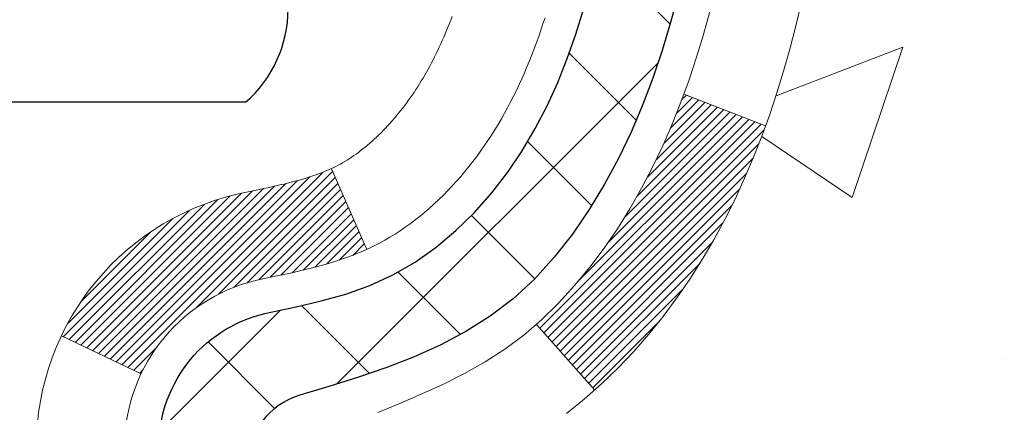
# Model space of a CAD drawing. Extents: x -308 to 3254, y -284 to 1977.
# Drawn here: x 17 to 18, y 14 to 14 of the extents above; entities that cross this region are included whole.
import ezdxf

# ---------------------------------------------------------------- set-up
doc = ezdxf.new("R2010")
doc.units = 0
doc.header["$LTSCALE"] = 5
doc.header["$MEASUREMENT"] = 0
for name, color, linetype, lineweight in [('CONCRETE - H', 130, 'CONTINUOUS', 9), ('DECK COAT - H', 20, 'CONTINUOUS', 20), ('DECK COAT - L', 22, 'CONTINUOUS', 18), ('MIG FOOT - H', 251, 'CONTINUOUS', 20), ('MIG RETAINER - H', 251, 'CONTINUOUS', 20), ('PVC SIDESHEET - H', 170, 'CONTINUOUS', 20), ('PVC SIDESHEET - L', 150, 'CONTINUOUS', 25), ('SCREW - L', 1, 'CONTINUOUS', 25)]:
    doc.layers.add(name, color=color, linetype=linetype, lineweight=lineweight)

msp = doc.modelspace()

# ---------------------------------------------------------------- hatches: boundary and pattern name
at = {"layer": 'CONCRETE - H'}
h = msp.add_hatch(dxfattribs=at)
h.set_pattern_fill('AR-CONC', color=256, scale=0.2, style=0)
h.set_pattern_definition([(49.99999999999999, (0, 0.4775088560433147), (1.434520365201507, -0.1255042699651902), [0.15, -1.65]), (355, (0, 0.4775088560433147), (-0.277502667226, 1.504384267400024), [0.12, -1.32]), (100.45144446, (0.119543362, 0.4670501680433147), (1.157017693454224, 1.378879981937259), [0.1274803839999999, -1.402284224]), (46.18420000000002, (0, 0.8775088560433147), (2.134482661343145, -0.3310385615861531), [0.225, -2.474999999999999]), (96.63563549, (0.17787349, 0.8499222420433148), (1.869323891348457, 1.948237201549101), [0.191220684, -2.10342752]), (351.1841639899999, (0, 0.8775088560433147), (1.869323890109546, 1.94823720053998), [0.18, -1.980000002]), (21, (0.2, 0.7775088560433148), (1.193814104236923, -0.8052377813306777), [0.15, -1.65]), (326.0000000000001, (0.2, 0.7775088560433148), (0.4866306638431634, 1.450300090093706), [0.12, -1.32]), (71.45144474, (0.299484508, 0.7104057080433147), (1.680444753459942, 0.6450623056127077), [0.12748038, -1.402284224]), (37.50000000000001, (0, 0.4775088560433147), (0.02431971063458134, 0.6657877076626231), [0, -1.304, 0, -1.34, 0, -1.325]), (7.499999999999999, (0, 0.4775088560433147), (0.5261390748842972, 0.7888234237647205), [0, -0.764, 0, -1.274, 0, -0.505]), (327.5, (-0.446, 0.4775088560433147), (1.067644872344818, -0.04510974346875951), [0, -0.5, 0, -1.56, 0, -2.07]), (317.5, (-0.646, 0.4775088560433147), (1.166372338684772, 0.2002099646646355), [0, -0.65, 0, -1.036, 0, -1.47])])
edge = h.paths.add_edge_path()
edge.add_spline(control_points=[(26.02006032029281, 16.136726473686), (27.09860975776519, 14.88818383021879), (26.45380768003601, 12.26797454737795), (25.7590775663634, 8.974629633541952), (23.83930659460233, 8.703559572015195)], knot_values=[0, 0, 0, 0, 3.829643089189329, 8.329988292731308, 8.329988292731308, 8.329988292731308, 8.329988292731308], degree=3, periodic=0)
edge.add_line((23.83930659460276, 8.703559572014285), (23.34630494257519, 8.703494878803895))
edge.add_line((23.34630494257519, 8.703494878803895), (23.34630494257155, 8.829478887317464))
edge.add_line((23.34630494257155, 8.829478887317464), (23.34630494257155, 8.900344887317488))
edge.add_line((23.34630494257155, 8.900344887317488), (22.67662124257208, 8.900344887317658))
edge.add_arc((22.67662124257161, 8.939714887317962), 0.03937000000030366, 240.0000000006464, 270.00000000068246, ccw=False)
edge.add_line((22.65693624257185, 8.905619467170482), (22.52117533495402, 8.984001063729067))
edge.add_arc((22.46605733495359, 8.888533887316896), 0.1102360000007277, 59.99999999995812, 89.99999999978581)
edge.add_line((22.466057334954, 8.998769887317621), (21.55809939392519, 8.998769887317508))
edge.add_arc((21.55809939392552, 9.038139887317584), 0.03937000000007629, 239.9999999666583, 269.9999999995243, ccw=False)
edge.add_line((21.53841439390564, 9.004044467181984), (20.85832720776629, 9.396692469988182))
edge.add_arc((20.7983272670385, 9.292769387312319), 0.120000000000803, 60.00003267869694, 89.99999999989144)
edge.add_line((20.79832726703873, 9.41276938731312), (20.58688588447932, 9.412769387313176))
edge.add_arc((20.58688588447934, 9.45213938731382), 0.03937000000064472, 225.0000000003656, 269.9999999999586, ccw=False)
edge.add_line((20.55904709050375, 9.424300593337875), (20.44258056637138, 9.540767117470295))
edge.add_arc((20.19287859206423, 9.291065143163678), 0.3531319186161285, 44.99999999993967, 76.09799910884055)
edge.add_arc((19.90359399898114, 8.122295369722508), 1.557170273115274, 76.09799910892815, 103.9020008910632)
edge.add_arc((19.61428382360715, 9.291110450071074), 0.3530817926591139, 103.8997375974175, 135.0022632936343)
edge.add_line((19.36460743159043, 9.540767117470295), (19.24814090745787, 9.424300593337989))
edge.add_arc((19.22030211348245, 9.452139387312911), 0.0393699999997972, 270.00000000018616, 315.0000000005118, ccw=False)
edge.add_line((19.22030211348257, 9.41276938731312), (17.50939701099858, 9.412769387313176))
edge.add_arc((17.50939701099864, 9.452139387313252), 0.03937000000007629, 179.9999999999173, 269.99999999991724, ccw=False)
edge.add_line((17.47002701099856, 9.45213938731331), (17.47002701099794, 13.49037311952088))
edge.add_arc((17.50939701099819, 13.49037311952083), 0.03937000000024682, 107.30237723692551, 179.9999999999173, ccw=False)
edge.add_line((17.49768780262795, 13.52796156640761), (17.51496074372128, 13.53448756320245))
edge.add_line((17.51496074372128, 13.53448756320245), (17.5321373398958, 13.54120194327083))
edge.add_line((17.5321373398958, 13.54120194327083), (17.54912124623226, 13.54829308988633))
edge.add_line((17.54912124623226, 13.54829308988633), (17.56581611781186, 13.55594938632225))
edge.add_line((17.56581611781186, 13.55594938632225), (17.58212560971535, 13.56435921585239))
edge.add_line((17.58212560971535, 13.56435921585239), (17.59796452404018, 13.57367478757351))
edge.add_line((17.59796452404018, 13.57367478757351), (17.6133050533501, 13.58386206765317))
edge.add_line((17.6133050533501, 13.58386206765317), (17.62813780751614, 13.59482725461339))
edge.add_line((17.62813780751614, 13.59482725461339), (17.64245340493764, 13.60647651929844))
edge.add_line((17.64245340493764, 13.60647651929844), (17.65624246053241, 13.61871608377942))
edge.add_line((17.65624246053241, 13.61871608377942), (17.66949373971576, 13.63147938537645))
edge.add_line((17.66949373971576, 13.63147938537645), (17.68219112126846, 13.64477176826222))
edge.add_line((17.68219112126846, 13.64477176826222), (17.694321248862, 13.65859984434633))
edge.add_line((17.694321248862, 13.65859984434633), (17.70588403945177, 13.67293121353146))
edge.add_line((17.70588403945177, 13.67293121353146), (17.7168825005335, 13.68772439219651))
edge.add_line((17.7168825005335, 13.68772439219651), (17.72731963960288, 13.70293789672132))
edge.add_line((17.72731963960288, 13.70293789672132), (17.73719846415563, 13.71853024348479))
edge.add_line((17.73719846415563, 13.71853024348479), (17.74652198168835, 13.73445994886629))
edge.add_line((17.74652198168835, 13.73445994886629), (17.75529326333, 13.75068557112013))
edge.add_line((17.75529326333, 13.75068557112013), (17.7635205078852, 13.76716904287969))
edge.add_line((17.7635205078852, 13.76716904287969), (17.77122072359381, 13.78387809401715))
edge.add_line((17.77122072359381, 13.78387809401715), (17.77841178697847, 13.80078102579841))
edge.add_line((17.77841178697847, 13.80078102579841), (17.78511205119932, 13.81784762499092))
edge.add_line((17.78511205119932, 13.81784762499092), (17.79134442696042, 13.83506188252841))
edge.add_line((17.79134442696042, 13.83506188252841), (17.79713435706637, 13.85241568096444))
edge.add_line((17.79713435706637, 13.85241568096444), (17.80250731146609, 13.86990098744923))
edge.add_line((17.80250731146609, 13.86990098744923), (17.8074887601085, 13.88750976913275))
edge.add_line((17.8074887601085, 13.88750976913275), (17.81210417294253, 13.90523399316521))
edge.add_line((17.81210417294253, 13.90523399316521), (17.81637901991664, 13.9230656266966))
edge.add_line((17.81637901991664, 13.9230656266966), (17.8203387709793, 13.94099663687712))
edge.add_line((17.8203387709793, 13.94099663687712), (17.8240088960799, 13.95901899085675))
edge.add_line((17.8240088960799, 13.95901899085675), (17.8274148651669, 13.9771246557857))
edge.add_line((17.8274148651669, 13.9771246557857), (17.83058214818877, 13.99530559881418))
edge.add_line((17.83058214818877, 13.99530559881418), (17.83353621509488, 14.01355378709172))
edge.add_line((17.83353621509488, 14.01355378709172), (17.83630253583325, 14.03186118776921))
edge.add_line((17.83630253583325, 14.03186118776921), (17.83890658035327, 14.05021976799617))
edge.add_line((17.83890658035327, 14.05021976799617), (17.84099087765455, 14.06576535617182))
edge.add_line((17.84099087765455, 14.06576535617182), (17.84100861772387, 14.065763502241))
edge.add_line((17.84100861772387, 14.065763502241), (17.84372972053299, 14.08705833569934))
edge.add_line((17.84372972053299, 14.08705833569934), (17.84599975608964, 14.10552225747597))
edge.add_line((17.84599975608964, 14.10552225747597), (17.84820939522317, 14.12400522740268))
edge.add_line((17.84820939522317, 14.12400522740268), (17.85037726238187, 14.14244099777909))
edge.add_arc((17.79172979698794, 14.14936687879447), 0.05905499999975958, 353.2649378233201, 366.6781923657869)
edge.add_line((17.85038410788158, 14.15623454496017), (17.84820939522317, 14.17472853018603))
edge.add_line((17.84820939522317, 14.17472853018603), (17.84599975608964, 14.19321150011274))
edge.add_line((17.84599975608964, 14.19321150011274), (17.84372972053299, 14.21167542188891))
edge.add_line((17.84372972053299, 14.21167542188891), (17.84137381860384, 14.23011226266567))
edge.add_line((17.84137381860384, 14.23011226266567), (17.83890658035327, 14.24851398959231))
edge.add_line((17.83890658035327, 14.24851398959231), (17.83630253583325, 14.26687256981927))
edge.add_line((17.83630253583325, 14.26687256981927), (17.83353621509488, 14.28517997049653))
edge.add_line((17.83353621509488, 14.28517997049653), (17.83058214818877, 14.30342815877452))
edge.add_line((17.83058214818877, 14.30342815877452), (17.8274148651669, 14.32160910180278))
edge.add_line((17.8274148651669, 14.32160910180278), (17.8240088960799, 14.33971476673173))
edge.add_line((17.8240088960799, 14.33971476673173), (17.8203387709793, 14.35773712071136))
edge.add_line((17.8203387709793, 14.35773712071136), (17.81637901991664, 14.37566813089188))
edge.add_line((17.81637901991664, 14.37566813089188), (17.81210417294253, 14.39349976442327))
edge.add_line((17.81210417294253, 14.39349976442327), (17.8074887601085, 14.41122398845573))
edge.add_line((17.8074887601085, 14.41122398845573), (17.80250731146609, 14.42883277013925))
edge.add_line((17.80250731146609, 14.42883277013925), (17.79713435706637, 14.44631807662404))
edge.add_line((17.79713435706637, 14.44631807662404), (17.79134442696042, 14.46367187506007))
edge.add_line((17.79134442696042, 14.46367187506007), (17.78511205119932, 14.48088613259756))
edge.add_line((17.78511205119932, 14.48088613259756), (17.77841178697847, 14.49795273179006))
edge.add_line((17.77841178697847, 14.49795273179006), (17.77122072359381, 14.51485566357132))
edge.add_line((17.77122072359381, 14.51485566357132), (17.7635205078852, 14.53156471470879))
edge.add_line((17.7635205078852, 14.53156471470879), (17.75529326333, 14.54804818646835))
edge.add_line((17.75529326333, 14.54804818646835), (17.74652198168835, 14.56427380872242))
edge.add_line((17.74652198168835, 14.56427380872242), (17.73719846415563, 14.58020351410369))
edge.add_line((17.73719846415563, 14.58020351410369), (17.72731963960288, 14.59579586086716))
edge.add_line((17.72731963960288, 14.59579586086716), (17.7168825005335, 14.61100936539196))
edge.add_line((17.7168825005335, 14.61100936539196), (17.70588403945177, 14.62580254405725))
edge.add_line((17.70588403945177, 14.62580254405725), (17.694321248862, 14.64013391324215))
edge.add_line((17.694321248862, 14.64013391324215), (17.68219112126846, 14.65396198932626))
edge.add_line((17.68219112126846, 14.65396198932626), (17.66949373971576, 14.6672543722118))
edge.add_line((17.66949373971576, 14.6672543722118), (17.65624246053196, 14.68001767380906))
edge.add_line((17.65624246053196, 14.68001767380906), (17.64245340493719, 14.69225723829004))
edge.add_line((17.64245340493719, 14.69225723829004), (17.62813780751614, 14.70390650297509))
edge.add_line((17.62813780751614, 14.70390650297509), (17.6133050533501, 14.71487168993531))
edge.add_line((17.6133050533501, 14.71487168993531), (17.59796452404018, 14.72505897001497))
edge.add_line((17.59796452404018, 14.72505897001497), (17.58231237547508, 14.73426469646529))
edge.add_line((17.58231237547508, 14.73426469646529), (17.58231858824931, 14.73427503424773))
edge.add_line((17.58231858824931, 14.73427503424773), (17.58212560971535, 14.73437454173609))
edge.add_line((17.58212560971535, 14.73437454173609), (17.58231237547508, 14.73426469646529))
edge.add_line((17.58231237547508, 14.73426469646529), (17.56581611781186, 14.74278437126577))
edge.add_line((17.56581611781186, 14.74278437126577), (17.54912124623226, 14.75044066770192))
edge.add_line((17.54912124623226, 14.75044066770192), (17.5321373398958, 14.75753181431742))
edge.add_line((17.5321373398958, 14.75753181431742), (17.51496074372128, 14.76424619438581))
edge.add_line((17.51496074372128, 14.76424619438581), (17.49768780262774, 14.77077219118047))
edge.add_arc((17.50939701099823, 14.80836063806709), 0.03937000000014634, 179.9999999999173, 252.6976227626453, ccw=False)
edge.add_line((17.47002701099811, 14.80836063806714), (17.47002701099811, 14.9222500758076))
edge.add_line((17.47002701099811, 14.9222500758076), (17.47002701099811, 14.99759568692639))
edge.add_line((17.47002701099811, 14.99759568692639), (17.39916101099809, 14.99759568692639))
edge.add_line((17.39916101099809, 14.99759568692639), (17.3718661146045, 14.9975956869261))
edge.add_arc((17.41097201099855, 15.00214824304629), 0.03937000000012047, 122.9031521392215, 186.640261261009, ccw=False)
edge.add_line((17.3895854143627, 15.03520290057509), (17.70480335481814, 15.23915113204811))
edge.add_arc((17.52711351099687, 15.43784348547587), 0.2665564328765841, 311.8061494064942, 360.0000000001588)
edge.add_line((17.79366994387348, 15.43784348547661), (17.79366994387348, 15.48705708782609))
edge.add_line((17.79366994387348, 15.48705708782609), (17.81254790075056, 15.48705708782609))
edge.add_line((17.81254790075056, 15.48705708782609), (17.88341364878235, 15.48705708782609))
edge.add_line((17.88341364878235, 15.48705708782609), (17.88341364878235, 15.43336321523566))
edge.add_line((17.88341364878235, 15.43336321523566), (18.08223254642068, 15.43336321523566))
edge.add_arc((18.08223254642049, 15.51210337271573), 0.07874015748006968, 270.0000000001448, 360.0000000001655)
edge.add_line((18.16097270390057, 15.51210337271596), (18.16097270390057, 16.13666078861684))
edge.add_line((18.16097270390057, 16.13666078861684), (19.22809134468909, 16.13666078861684))
edge.add_line((19.22809134468909, 16.13666078861684), (26.02006032029281, 16.136726473686))
h.paths.add_polyline_path([(19.70130358041897, 13.10257157447861), (24.02816072327611, 13.10257157447861), (24.02816072327611, 14.26257157447861), (19.70130358041897, 14.26257157447861)], flags=24)
h.paths.add_polyline_path([(20.66637003521646, 10.60663152978507), (25.98065574950217, 10.60663152978507), (25.98065574950217, 11.76663152978507), (20.66637003521646, 11.76663152978507)], flags=24)
at = {"layer": 'DECK COAT - H'}
h = msp.add_hatch(dxfattribs=at)
h.set_pattern_fill('ANSI31', color=256, scale=0.03937, style=0)
h.set_pattern_definition([(45, (-167.058088744587, -38.7182448523493), (-0.003479849246914297, 0.003479849246914297), [])])
h.paths.add_polyline_path([(17.39915870241609, 11.7015676378935), (17.47002470241611, 11.70156763789339), (17.47002470241588, 11.46534763789339), (17.39915870241586, 11.4653476378935)])
h.paths.add_polyline_path([(17.39915870241632, 12.17400763789351), (17.47002470241634, 12.1740076378934), (17.47002470241611, 11.93778763789339), (17.39915870241609, 11.93778763789351)])
h.paths.add_polyline_path([(17.39915870241654, 12.64644763789352), (17.47002470241657, 12.6464476378934), (17.47002470241634, 12.4102276378934), (17.39915870241632, 12.41022763789351)])
h.paths.add_polyline_path([(17.39915870241677, 13.11888763789352), (17.47002470241679, 13.11888763789341), (17.47002470241657, 12.88266763789341), (17.39915870241654, 12.88266763789352)])
h.paths.add_polyline_path([(17.3991587023979, 13.490437862269, -0.2338025474487274), (17.44249820976367, 13.57805541170541), (17.48550389668659, 13.52172879798286, 0.2338092780812925), (17.47002470239792, 13.4904362061684), (17.47002470239838, 13.35510763789341), (17.399158702417, 13.35510763789352)])
h.paths.add_polyline_path([(17.65831666798428, 13.72773908716454), (17.66905428820311, 13.74342126509976), (17.67910876768653, 13.75950226335618), (17.68850702075198, 13.77596654157969), (17.69727497169899, 13.79278849838624), (17.70543797733941, 13.8099367653009), (17.71302138776693, 13.82737990558155), (17.72005055307611, 13.84508648248595), (17.72241567244325, 13.85161342267759), (17.78804257261797, 13.82601139317546), (17.78510974259913, 13.81791071163843), (17.77840947837805, 13.80084411244599), (17.77121841499363, 13.78394118066467), (17.76351819928524, 13.76723212952709), (17.75529095472959, 13.75074865776753), (17.74651967308816, 13.73452303551369), (17.73719615555567, 13.71859333013231), (17.72731733100247, 13.70300098336884), (17.71688019193309, 13.68778747884409), (17.70588173085159, 13.67299430017886), (17.69431894026181, 13.65866293099378), (17.68218881266827, 13.64483485490979), (17.66949143111557, 13.63154247202408), (17.656240151932, 13.61877917042682), (17.65076680355034, 13.61392086813169), (17.60392306087167, 13.66669285901855), (17.60814151105498, 13.67031665822731), (17.62179099736633, 13.6836233801917), (17.63469746289135, 13.69772375544301), (17.64686970777959, 13.7124759520226)])
h.paths.add_polyline_path([(17.20230870241969, 11.55085376651283), (17.27317470241607, 11.55085376651277), (17.27317470241607, 11.31463376651277), (17.20230870241923, 11.31463376651283)])
h.paths.add_polyline_path([(17.20230870242082, 12.02329376651284), (17.2731747024163, 12.02329376651278), (17.2731747024163, 11.78707376651278), (17.20230870242037, 11.78707376651283)])
h.paths.add_polyline_path([(17.20230870242173, 12.49573376651284), (17.27317470241675, 12.49573376651279), (17.27317470241653, 12.25951376651278), (17.20230870242128, 12.25951376651284)])
h.paths.add_polyline_path([(17.20230870242264, 12.96817376651285), (17.27317470241698, 12.96817376651279), (17.27317470241675, 12.73195376651279), (17.20230870242219, 12.73195376651285)])
h.paths.add_polyline_path([(17.20230870242355, 13.44061376651285), (17.27317470241721, 13.4406137665128), (17.27317470241721, 13.20439376651279), (17.2023087024231, 13.20439376651285)])
h.paths.add_polyline_path([(17.37244365035664, 13.77300691290782), (17.37406399735593, 13.77337142745807), (17.37980201727029, 13.77458341093921), (17.38663629481741, 13.77605174954391), (17.39325065283421, 13.77751626023525), (17.39952994547545, 13.77896919546208), (17.40555225075988, 13.78044456508007), (17.41272602718115, 13.78231820724841), (17.42054483911895, 13.78459532639579), (17.42760827080471, 13.78692548260841), (17.43390506095645, 13.78929890975655), (17.43929004017625, 13.79163962238096), (17.46765772647242, 13.72673826056683), (17.46502649417104, 13.7255506659518), (17.46058453233374, 13.72368450017655), (17.45605491391527, 13.72190995788065), (17.45144001532591, 13.7202208446426), (17.44674250926479, 13.71861114305125), (17.44196506843079, 13.71707483569548), (17.43711036552324, 13.71560590516413), (17.43218107324103, 13.71419833404593), (17.42717986428303, 13.71284610492989), (17.42210941134883, 13.71154320040472), (17.41697238713706, 13.71028360305934), (17.41177154029421, 13.7090612448564), (17.40651112489397, 13.70786877066905), (17.40119505491177, 13.70669838668641), (17.39582681117551, 13.70554249804235), (17.39040987451287, 13.70439350987061), (17.385527969918, 13.70335929602379, 0.2400102199965719), (17.28646885806458, 13.62698421498675), (17.2224398524074, 13.65735321876593, -0.2400102199965893)])
at = {"layer": 'MIG FOOT - H'}
h = msp.add_hatch(dxfattribs=at)
h.set_pattern_fill('ANSI31', color=256, scale=1.9685, style=0)
h.set_pattern_definition([(45, (-933.7575772549626, -451.4259428502313), (-0.1739924623457148, 0.1739924623457148), [])])
h.paths.add_polyline_path([(17.1300901903962, 14.89470907200479), (16.96609019039622, 14.8947090720049), (16.9660901903969, 14.3322090720049), (17.13009019039666, 14.3322090720049)])
edge = h.paths.add_edge_path()
edge.add_line((17.13009019039666, 13.9572090720049), (16.9660901903969, 13.9572090720049))
edge.add_line((16.9660901903969, 13.9572090720049), (16.96609019039678, 9.307889072004912))
edge.add_arc((17.32042019039702, 9.307889072004969), 0.3543300000001182, 180.0000000000092, 269.9999999999816)
edge.add_line((17.32042019039679, 8.953559072004907), (19.68484015939666, 8.953559072004907))
edge.add_line((19.68484015939677, 8.953559072004907), (19.68484015939677, 9.117559072004951))
edge.add_line((19.68484015939677, 9.117559072004951), (17.3204201903969, 9.117559072004894))
edge.add_arc((17.32042019039679, 9.307889072004855), 0.1903299999999604, 179.9999999999829, 270.0000000000342, ccw=False)
edge.add_line((17.13009019039688, 9.307889072004912), (17.13009019039677, 13.9572090720049))
h.paths.add_polyline_path([(20.65359019039644, 9.117559072004894), (20.12234322139668, 9.11755907200478), (20.12234322139668, 8.953559072004907), (20.65359019039644, 8.95355907200485)])
at = {"layer": 'MIG RETAINER - H'}
h = msp.add_hatch(dxfattribs=at)
h.set_pattern_fill('ANSI31', color=256, scale=0.47, style=0)
h.set_pattern_definition([(45, (-933.7575772549626, -422.1247991566755), (-0.04154252339470966, 0.04154252339470967), [])])
h.paths.add_polyline_path([(16.72809019039821, 13.22755907200485), (16.72809019039684, 13.92382597913922), (16.80238652467889, 13.98841079719944), (16.96609019039667, 13.98841079719944), (16.96609019039713, 13.22755907200491)])
edge = h.paths.add_edge_path()
edge.add_arc((17.508090190395, 15.67655907200714), 0.07800000000003138, 270.000000000501, 360.0000000000418)
edge.add_line((17.5860901903952, 15.67655907200719), (17.58609019039486, 15.93955907200427))
edge.add_arc((17.60609019039495, 15.9395590720045), 0.02000000000020918, 90.00000000195422, 180.0000000006514, ccw=False)
edge.add_line((17.60609019039427, 15.95955907200465), (17.69309019039414, 15.95955907200653))
edge.add_arc((17.69309019039494, 15.9295590720065), 0.03000000000002956, 2.1719870346714742e-10, 90.0000000013028, ccw=False)
edge.add_line((17.72309019039491, 15.92955907200661), (17.7230901903956, 15.39455907199954))
edge.add_arc((17.56609019039567, 15.39455907199937), 0.1569999999999254, -90.00000000033191, 6.230038707144558e-11, ccw=False)
edge.add_line((17.56609019039476, 15.23755907199939), (17.39982987543746, 15.23755907200024))
edge.add_arc((17.39982987544815, 15.15881938696873), 0.07873968503150763, 90.00000000777618, 177.4144840053407)
edge.add_arc((17.20628741638163, 15.16755907200439), 0.1149999999996634, 275.2124696742857, 357.41448399777784, ccw=False)
edge.add_arc((17.21491810170707, 15.07295193025089), 0.02000000000000517, 160.3257550186187, 275.2124696744299, ccw=False)
edge.add_arc((17.08487113527573, 15.11944954443914), 0.1181095275611714, 340.3257550185371, 642.6342225154141)
edge.add_arc((17.11507929543629, 14.98468416066817), 0.02000000000015042, -10.621520468789072, 102.63422251443592, ccw=False)
edge.add_arc((17.05709019039611, 14.9955590720059), 0.07899999999997757, 270.0000000008245, 349.3784795304081, ccw=False)
edge.add_line((17.05709019039725, 14.9165590720059), (16.98309019039604, 14.91655907200476))
edge.add_arc((16.98309019039627, 14.89955907200476), 0.01699999999999591, 90.00000000076633, 180)
edge.add_line((16.96609019039622, 14.89955907200476), (16.96609019039678, 14.3010073468102))
edge.add_line((16.96609019039667, 14.3010073468102), (16.80238652467878, 14.3010073468102))
edge.add_line((16.80238652467889, 14.3010073468102), (16.72809019039684, 14.36559216487046))
edge.add_line((16.72809019039684, 14.36559216487046), (16.72809019039491, 15.92955907200383))
edge.add_arc((16.75809019039477, 15.92955907200394), 0.02999999999985903, 90.00000000043423, 180.0000000002171, ccw=False)
edge.add_line((16.75809019039454, 15.95955907200386), (16.82309019039471, 15.95955907200448))
edge.add_arc((16.82309019039482, 15.9395590720045), 0.01999999999998181, 0, 90.00000000065143, ccw=False)
edge.add_line((16.8430901903948, 15.9395590720045), (16.84309019039515, 15.67655907200304))
edge.add_arc((16.92109019039523, 15.67655907200316), 0.07799999999997453, 180.0000000000835, 270.0000000004176)
edge.add_line((16.92109019039569, 15.59855907200318), (16.92509019039571, 15.59855907200318))
edge.add_arc((16.92509019039537, 15.67655907200304), 0.07799999999986085, 270.000000000334, 360.0000000001671)
edge.add_line((17.00309019039511, 15.67655907200327), (17.00309019039477, 15.93955907200393))
edge.add_arc((17.02309019039487, 15.93955907200393), 0.01999999999998181, 90.00000000032571, 180, ccw=False)
edge.add_line((17.02309019039464, 15.95955907200391), (17.16453683845097, 15.95955907200488))
edge.add_line((17.16453683845108, 15.95955907200488), (17.16453683845108, 15.62866386578764))
edge.add_line((17.16453683845108, 15.62866386578764), (17.18382240084881, 15.60933325888578))
edge.add_line((17.18382240084881, 15.60933325888578), (17.18382240084881, 15.5321910093005))
edge.add_line((17.18382240084881, 15.5321910093005), (17.24167908803744, 15.49361988450755))
edge.add_line((17.24167908803744, 15.49361988450755), (17.29953577522608, 15.5321910093005))
edge.add_line((17.29953577522608, 15.5321910093005), (17.29953577522608, 15.60933325888578))
edge.add_line((17.29953577522608, 15.60933325888578), (17.31882133762289, 15.6286188212818))
edge.add_line((17.31882133762289, 15.6286188212818), (17.31882133762289, 15.95955907200488))
edge.add_line((17.31882133762289, 15.95955907200488), (17.40609019039491, 15.95955907200505))
edge.add_arc((17.40609019039491, 15.93955907200507), 0.01999999999998181, 0, 90, ccw=False)
edge.add_line((17.42609019039489, 15.93955907200507), (17.42609019039523, 15.67655907200697))
edge.add_arc((17.50409019039532, 15.67655907200719), 0.07800000000008822, 180.000000000167, 270.000000000334)
edge.add_line((17.50409019039577, 15.59855907200711), (17.50809019039579, 15.59855907200711))
at = {"layer": 'PVC SIDESHEET - H'}
h = msp.add_hatch(dxfattribs=at)
h.set_pattern_fill('ANSI37', color=256, scale=0.59055, style=0)
h.set_pattern_definition([(45, (-167.058088744587, -38.7182448523493), (-0.05219773870371446, 0.05219773870371446), []), (135, (-167.058088744587, -38.7182448523493), (-0.05219773870371446, -0.05219773870371446), [])])
h.paths.add_polyline_path([(17.30073370239845, 14.92833953337663), (17.30073370239822, 15.00221132969386, -0.2544175294253038), (17.3510872318179, 15.09476437077427), (17.57195709407367, 15.23766872998556, 0.4033078353723514), (17.72309019038786, 15.39455907207582), (17.72309019038786, 15.41940903807085, 0.02353096692885778), (17.72396120239702, 15.43790657212412), (17.72396120239543, 15.93593707212386, 0.4142135623729873), (17.70033920239527, 15.95955907212374), (17.32041870263171, 15.95955907212272), (17.32041870263171, 16.0186141876689), (17.34502480818921, 16.03829907211497), (17.68343163527172, 16.03829907211593, -0.4142135623730915), (17.79366763527216, 15.92806307211623), (17.79366763527352, 15.43790657212418, -0.213440768600962), (17.70480104621808, 15.23921421869562), (17.38958310576228, 15.03526598722254, 0.2544175294251872), (17.37159970239824, 15.00221132969381), (17.37159970239847, 14.92833953337663), (17.37159970239824, 14.74588143241829, 0.3306422189433676), (17.41357040502473, 14.6893516189715), (17.43733067692344, 14.68228000733052), (17.46038827689515, 14.67501984298286), (17.48306405708419, 14.66720003322484), (17.50520172474964, 14.65859149481048), (17.52664498715032, 14.64896514449367), (17.54723755154507, 14.63809189902827), (17.56682312519317, 14.62574267516834), (17.58524544675103, 14.6116884776261), (17.60239052855101, 14.59581873744042), (17.61827018796382, 14.57837531842017), (17.63291953933887, 14.55966534899721), (17.64637369702425, 14.53999595760382), (17.65866809458586, 14.51967219741982), (17.66985377502621, 14.49889764346028), (17.68000413250499, 14.47773056413712), (17.68919359135882, 14.45621603231581), (17.697491499081, 14.4343844579256), (17.70496494256483, 14.41225972182855), (17.71168099835424, 14.3898656749974), (17.71770674299293, 14.36722616840495), (17.72310925302551, 14.34436505302415), (17.72795560499523, 14.32130617982762), (17.73231287544692, 14.29807339978834), (17.73624814092429, 14.27469056387906), (17.73982847797103, 14.25118152307255), (17.74312096313176, 14.22757012834177), (17.74619267295017, 14.20388023065937), (17.74911068397066, 14.18013568099826), (17.75194207273668, 14.15636033033127, -0.05933499155532457), (17.7519294250271, 14.14239339693364), (17.74911068397066, 14.11872424988513), (17.7461926729504, 14.09497970022403), (17.74312096313176, 14.07128980254163), (17.73982847797103, 14.04767840781085), (17.73624814092429, 14.02416936700433), (17.73231287544692, 14.00078653109506), (17.72795560499523, 13.97755375105578), (17.72310925302551, 13.95449487785925), (17.71770674299293, 13.93163376247844), (17.71168099835424, 13.908994255886), (17.70496494256483, 13.88660020905485), (17.697491499081, 13.86447547295779), (17.68919359135882, 13.84264389856759), (17.68000413250499, 13.82112936674628), (17.66985377502621, 13.79996228742311), (17.65866809458586, 13.77918773346357), (17.64637369702425, 13.75886397327963), (17.63291953933887, 13.73919458188618), (17.61827018796382, 13.72048461246334), (17.60239052855101, 13.70304119344303), (17.5852454467508, 13.68717145325735), (17.56682312519317, 13.67311725571511), (17.54723755154507, 13.66076803185513), (17.52664498715009, 13.64989478638978), (17.50520172474964, 13.64026843607292), (17.48306405708419, 13.63165989765855), (17.46038827689515, 13.62384008790059), (17.43733067692344, 13.61657992355293), (17.41404754991024, 13.6096503213696, 0.3329817396557117), (17.37159970239802, 13.55297849846579), (17.300733702408, 13.55297849846579), (17.30073370239822, 13.56793337430486, -0.3608117966093517), (17.39061631641422, 13.67627411168007), (17.41093413309565, 13.68062010474216), (17.43107751569002, 13.68538256756381), (17.45087203010982, 13.69097796990457), (17.47014324226845, 13.69782278152411), (17.48871821435793, 13.70632570827524), (17.50647451260599, 13.71663340033678), (17.52335119139022, 13.72857345775475), (17.53929102489607, 13.74195417921635), (17.55423678730855, 13.75658386340865), (17.56813125281312, 13.77227080901889), (17.58091719559431, 13.78882331473415), (17.59254852658816, 13.80606015049392), (17.60306446819069, 13.82388029974442), (17.61254368755633, 13.84221983359146), (17.62106506530219, 13.86101502384764), (17.62870748204543, 13.88020214232563), (17.63554981840295, 13.89971746083813), (17.64167095499212, 13.91949725119775), (17.64714977243008, 13.93947778521704), (17.65206515133374, 13.95959533470869), (17.65649537650708, 13.97978740282338), (17.66050503976268, 14.00001979134959), (17.6641450458678, 14.02028658842261), (17.66746570496727, 14.04058311105723), (17.67051732720481, 14.06090467626831), (17.67335022272525, 14.08124660107069), (17.6760147016723, 14.10160420247911), (17.67856107419058, 14.12197279750853), (17.6810277012664, 14.14224947623183, 0.06060086340155051), (17.68103965042425, 14.15651222770987), (17.67856107419058, 14.17688713337498), (17.6760147016723, 14.19725572840434), (17.67335022272525, 14.21761332981282), (17.67051732720481, 14.23795525461514), (17.66746570496727, 14.25827681982622), (17.6641450458678, 14.27857334246085), (17.66050503976268, 14.29884013953387), (17.65649537650708, 14.31907252806013), (17.65206515133374, 14.33926459617476), (17.64714977243008, 14.35938214566647), (17.64167095499212, 14.37936267968576), (17.63554981840295, 14.39914247004532), (17.62870748204543, 14.41865778855777), (17.62106506530219, 14.43784490703581), (17.61254368755633, 14.45664009729205), (17.60306446819069, 14.47497963113904), (17.59254852658816, 14.49279978038953), (17.58091719559431, 14.51003661614931), (17.56813125281312, 14.52658912186456), (17.55423678730855, 14.54227606747475), (17.53929102489607, 14.55690575166716), (17.52335119139022, 14.5702864731287), (17.50647451260599, 14.58222653054668), (17.48871821435793, 14.59253422260815), (17.47014324226845, 14.6010371493594), (17.45087203010982, 14.60788196097889), (17.43107751569002, 14.6134773633197), (17.41093413309565, 14.61823982614135), (17.39061631641422, 14.62258581920338, -0.3608117966100778), (17.30073370239822, 14.73092655657859)])

# ---------------------------------------------------------------- linework, layer by layer
at = {"layer": 'DECK COAT - L'}
for p, q in [((17.78809795675986, 13.82598978699826), (17.72247613803935, 13.85158983414959)), ((17.46766386238821, 13.72672422243613), (17.4392773207546, 13.79166872266694)), ((17.65082696521264, 13.61385309278938), (17.60400880181666, 13.66659626724112)), ((17.28646885806458, 13.62698421498675), (17.2224398524074, 13.65735321876593))]:
    msp.add_line(p, q, dxfattribs=at)
for points in [[(17.81637671131622, 13.92312871334411), (17.81210186434234, 13.90529707981261), (17.80748645150854, 13.88757285578021), (17.8025050028659, 13.86996407409663), (17.79713204846618, 13.8524787676119), (17.79134211836001, 13.83512496917587), (17.78510974259913, 13.81791071163843), (17.77840947837805, 13.80084411244599), (17.77121841499363, 13.78394118066467), (17.76351819928524, 13.76723212952709), (17.75529095472959, 13.75074865776753), (17.74651967308816, 13.73452303551369), (17.73719615555567, 13.71859333013231), (17.72731733100247, 13.70300098336884), (17.71688019193309, 13.68778747884409), (17.70588173085159, 13.67299430017886), (17.69431894026181, 13.65866293099378), (17.68218881266827, 13.64483485490979), (17.66949143111557, 13.63154247202408), (17.656240151932, 13.61877917042682), (17.64245109633723, 13.60653960594584), (17.62813549891595, 13.59489034126079)], [(17.47660947088477, 13.59568568548002), (17.49431230516208, 13.60309545143264), (17.51189378203387, 13.61069108820908), (17.52923254409436, 13.61865846663329), (17.54620723393825, 13.62718345752904), (17.56269649415955, 13.63645193172022), (17.5785789673532, 13.6466497600307), (17.59374020380844, 13.65794542150832), (17.60814151105498, 13.67031665822731), (17.62179099736633, 13.6836233801917), (17.63469746289135, 13.69772375544301), (17.64686970777959, 13.7124759520226), (17.65831666798428, 13.72773908716454), (17.66905428820311, 13.74342126509976), (17.67910876768653, 13.75950226335618), (17.68850702075198, 13.77596654157969), (17.69727497169899, 13.79278849838624), (17.70543797733941, 13.8099367653009), (17.71302138776693, 13.82737990558155), (17.72005055307611, 13.84508648248595), (17.72655082336061, 13.86302505927188), (17.73254754871434, 13.88116419919726), (17.73806607923163, 13.89947246551981), (17.74313176500615, 13.91791842149735)]]:
    msp.add_lwpolyline(points, dxfattribs=at)
for points in [[(17.20230870239808, 13.56793337430497, -0.3608117966091343), (17.37244365035664, 13.77300691290782), (17.37406399735593, 13.77337142745807), (17.37768885567104, 13.77413706934584), (17.38124396281657, 13.77489321168946), (17.38472735690127, 13.77564161588793), (17.38813707603433, 13.7763840433405), (17.39147115832449, 13.77712225544622), (17.39472764188028, 13.7778580136042), (17.39790466576275, 13.77859312983128), (17.40100246715903, 13.77932994000275), (17.40402111643877, 13.78006946136946), (17.40696015708428, 13.78081228112023), (17.40981913257835, 13.78155898644383), (17.41259758640373, 13.78231016452924), (17.41529506204299, 13.78306640256517), (17.41791110297865, 13.78382828774056), (17.42044525269327, 13.78459640724429), (17.42289659494506, 13.78537114736957), (17.42526207590979, 13.78615149613086), (17.42754066793302, 13.78693663562933), (17.42973171914238, 13.78772586658357), (17.43183457766642, 13.78851848971209), (17.43384859163322, 13.7893138057334), (17.43577415344996, 13.79011135641917), (17.43762485951945, 13.79091581097407), (17.43942287643446, 13.79173668308624), (17.44119047078559, 13.79258367224179), (17.44294990916316, 13.79346647792681), (17.44471892685553, 13.79439305017434), (17.44649374320099, 13.79536293478304), (17.44827522941884, 13.79637735438166), (17.45006544081409, 13.79743798349125), (17.45186643269287, 13.79854649663332), (17.45367867250363, 13.79970372175069), (17.45549772676347, 13.80090771851258), (17.45732196587889, 13.80215787318485), (17.4591500466349, 13.8034537191902), (17.46098062581652, 13.80479478995142), (17.46281217646103, 13.80618054106435), (17.46464308980782, 13.80761025225559), (17.46647238228249, 13.80908333326352), (17.46829909669961, 13.81059920191717), (17.47012227587308, 13.81215727604524), (17.4719409626168, 13.8137569734767), (17.47375419974512, 13.81539771204041), (17.47556103007216, 13.81707890956523), (17.47736049641182, 13.81879998388001), (17.47915164157845, 13.82056035281369), (17.48093276832535, 13.82235866186272), (17.48270170167208, 13.82419271773711), (17.48445749063805, 13.8260613579136), (17.48619920324742, 13.82796343783735), (17.48792590752416, 13.82989781295362), (17.48963667149221, 13.83186333870754), (17.49133056317598, 13.83385887054442), (17.49300665059943, 13.83588326390947), (17.4946640017865, 13.83793537424782), (17.49630168476162, 13.84001405700474), (17.4979187675485, 13.84211816762547), (17.49951431817155, 13.84424656155511), (17.5010874046545, 13.84639809423902), (17.50263709502175, 13.84857162112235), (17.50416310994135, 13.85076673010587), (17.50566835857578, 13.85298654969785), (17.50715349170557, 13.85523161901938), (17.50861871406843, 13.85750197316509), (17.51006423040278, 13.8597976472293), (17.51149024544699, 13.86211867630664), (17.51289696393903, 13.86446509549143), (17.51428459061705, 13.86683693987828), (17.51565333021946, 13.86923424456165), (17.51700338748421, 13.87165704463604), (17.51833496714991, 13.87410537519588), (17.51964827395429, 13.87657927133574), (17.52094351263597, 13.87907876815007), (17.52222088793266, 13.88160390073324), (17.52348059189123, 13.88415468772303), (17.5247224480174, 13.88673063661054), (17.52594647834823, 13.88933142360975), (17.52715288161559, 13.89195693993202), (17.52834185655135, 13.89460707678882), (17.52951360188715, 13.89728172539139), (17.53066831635508, 13.89998077695134), (17.53180619868678, 13.90270412267978), (17.53292744761413, 13.9054516537883), (17.53403226186876, 13.90822326148827), (17.53512084018254, 13.91101883699093), (17.53619338128735, 13.91383827150776)], [(17.61087927153514, 13.91298889500155), (17.60924193192724, 13.90794460126966), (17.60755775437016, 13.90292803825719), (17.60582547061719, 13.89794018644943), (17.60404381242117, 13.89298202633199), (17.60221151153493, 13.88805453839018), (17.60032729971155, 13.88315870310953), (17.59838990870387, 13.87829550097536), (17.59639807026494, 13.87346591247319), (17.59435051614739, 13.86867091808841), (17.5922459781045, 13.86391149830649), (17.59008318788935, 13.85918863361292), (17.58786087725431, 13.85450330449305), (17.58557777795292, 13.84985649143232), (17.58323262173778, 13.84524917491626), (17.58082414036195, 13.84068233543019), (17.57835106557829, 13.83615695345964), (17.57581212913985, 13.83167400948992), (17.57320606279947, 13.82723448400662), (17.57053159831023, 13.82283935749513), (17.56778746742495, 13.81848961044079), (17.56497240189648, 13.81418622332922), (17.56208513347812, 13.80993017664571), (17.55912439392247, 13.80572245087569), (17.55608891683525, 13.80156402798434), (17.55297890771791, 13.79745712002062), (17.5497964422436, 13.79340563173093), (17.54654328962235, 13.78941326840868), (17.54322121906418, 13.78548373534738), (17.53983199977935, 13.78162073784029), (17.53637740097813, 13.77782798118085), (17.5328591918703, 13.77410917066254), (17.52927914166636, 13.77046801157883), (17.52563901957635, 13.766908209223), (17.52194059481027, 13.76343346888854), (17.51818563657841, 13.76004749586889), (17.51437591409078, 13.75675399545736), (17.51051332669746, 13.75355639502527), (17.50659982798763, 13.75045765509776), (17.50263722323322, 13.74746084649337), (17.49862731725372, 13.74456904069837), (17.49457191486792, 13.74178530919875), (17.49047282089506, 13.73911272348084), (17.48633668272939, 13.73655697792856), (17.48216749241553, 13.73412205077295), (17.47795860855419, 13.73180597349972), (17.47370330099372, 13.72960672860665), (17.46939483958292, 13.72752229859145), (17.46502649417104, 13.7255506659518), (17.46058453233374, 13.72368450017655), (17.45605491391527, 13.72190995788065), (17.45144001532591, 13.7202208446426), (17.44674250926479, 13.71861114305125), (17.44196506843079, 13.71707483569548), (17.43711036552324, 13.71560590516413), (17.43218107324103, 13.71419833404593), (17.42717986428326, 13.71284610492989), (17.42210941134883, 13.71154320040472), (17.41697238713706, 13.71028360305934), (17.41177154029421, 13.7090612448564), (17.40651112489397, 13.70786877066905), (17.40119505491177, 13.70669838668641), (17.39582681117551, 13.70554249804229), (17.39040987451287, 13.70439350987061), (17.385527969918, 13.70335929602379, 0.3608117966091343), (17.27317470239811, 13.56793337430497)]]:
    msp.add_lwpolyline(points, format="xyb", dxfattribs=at)
at = {"layer": 'PVC SIDESHEET - L'}
for points in [[(17.71770674299293, 13.93163376247844), (17.71168099835424, 13.908994255886), (17.70496494256483, 13.88660020905485), (17.697491499081, 13.86447547295779), (17.68919359135882, 13.84264389856759), (17.68000413250499, 13.82112936674628), (17.66985377502621, 13.79996228742311), (17.65866809458586, 13.77918773346357), (17.64637369702425, 13.75886397327963), (17.63291953933887, 13.73919458188618), (17.61827018796382, 13.72048461246334), (17.60239052855101, 13.70304119344303), (17.5852454467508, 13.68717145325735), (17.56682312519317, 13.67311725571511), (17.54723755154507, 13.66076803185513), (17.52664498715009, 13.64989478638978), (17.50520172474964, 13.64026843607292), (17.48306405708419, 13.63165989765855), (17.46038827689515, 13.62384008790059), (17.43733067692344, 13.61657992355293), (17.41404754991024, 13.6096503213696, 0.3329817396556059), (17.37159970239802, 13.55297849846579)], [(17.30073370239822, 13.56793337430497, -0.3608117966091343), (17.39061631641422, 13.67627411168007), (17.41093413309565, 13.68062010474216), (17.43107751569002, 13.68538256756381), (17.45087203010982, 13.69097796990457), (17.47014324226845, 13.69782278152411), (17.48871821435793, 13.70632570827524), (17.50647451260599, 13.71663340033678), (17.52335119139022, 13.72857345775475), (17.53929102489607, 13.74195417921635), (17.55423678730855, 13.75658386340865), (17.56813125281312, 13.77227080901889), (17.58091719559431, 13.78882331473415), (17.59254852658816, 13.80606015049392), (17.60306446819069, 13.82388029974442), (17.61254368755633, 13.84221983359146), (17.62106506530219, 13.86101502384764), (17.62870748204543, 13.88020214232563), (17.63554981840295, 13.89971746083813), (17.64167095499212, 13.91949725119775)]]:
    msp.add_lwpolyline(points, format="xyb", dxfattribs=at)
at = {"layer": 'SCREW - L'}
msp.add_line((17.37038051067518, 13.84499956730662), (17.13009019039643, 13.84499956730662), dxfattribs=at)
msp.add_arc((17.30519005599146, 13.91992770135187), 0.09931777611989402, 311.0245651776165, 48.97543482238346, dxfattribs=at)

doc.saveas('drawing.dxf')
